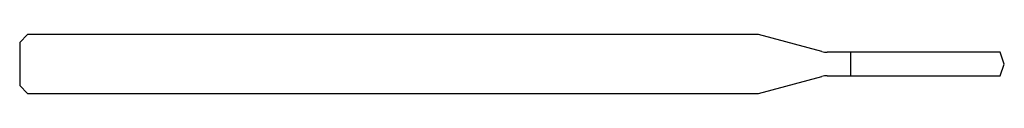
# Model space of a CAD drawing. Units: millimetres. Extents: x -50 to 0, y -1.5 to 1.5.
import ezdxf

# ---------------------------------------------------------------- set-up
doc = ezdxf.new("R2010")
doc.units = ezdxf.units.MM

msp = doc.modelspace()

# ---------------------------------------------------------------- linework, layer by layer
at = {"color": 7, "linetype": 'Continuous', "lineweight": 25}
for p, q in [((-49.6, 1.5), (-50, 1.1)), ((-12.49, 1.5), (-49.6, 1.5)), ((-9.259, 0.634), (-12.49, 1.5)), ((-50, 1.1), (-50, -1.1)), ((-0.218, 0.6), (-9, 0.6)), ((-7.8, -0.6), (-7.8, 0.6)), ((0, 0), (-0.218, 0.6)), ((-0.218, -0.6), (0, 0)), ((-12.49, -1.5), (-9.259, -0.634)), ((-9, -0.6), (-0.218, -0.6)), ((-50, -1.1), (-49.6, -1.5)), ((-49.6, -1.5), (-12.49, -1.5))]:
    msp.add_line(p, q, dxfattribs=at)
for centre, start, end in [((-9, 1.6), 255, 270), ((-9, -1.6), 90, 105)]:
    msp.add_arc(centre, 1, start, end, dxfattribs=at)

doc.saveas('drawing.dxf')
